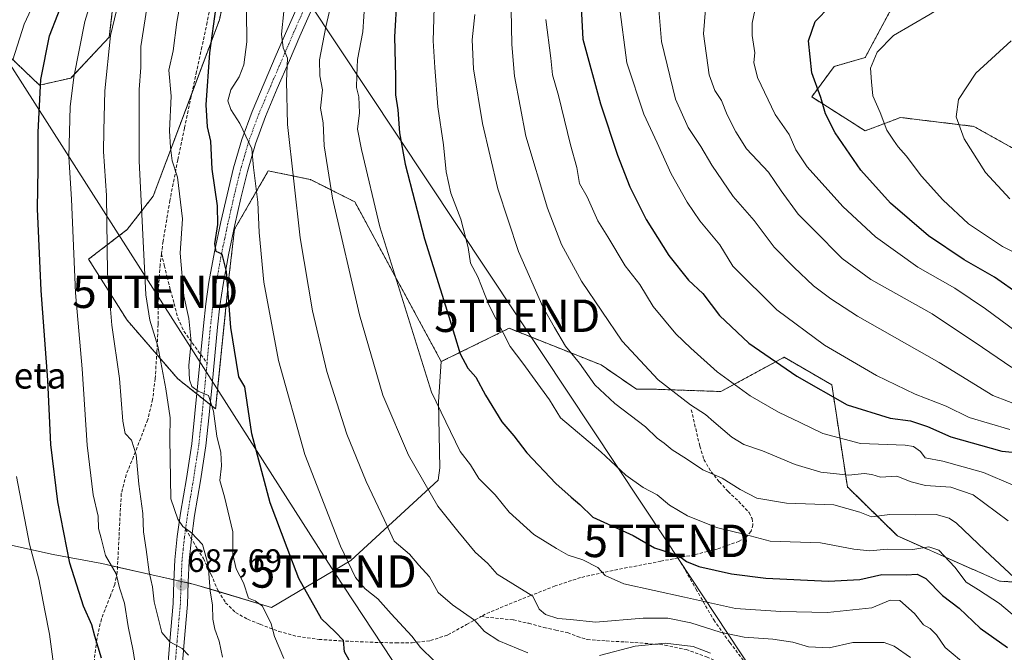
# Model space of a CAD drawing. Units: metres. Extents: x 620565 to 624003, y 4759567 to 4761941.
# Drawn here: x 621183 to 621486, y 4760161 to 4760356 of the extents above; entities that cross this region are included whole.
import ezdxf
from ezdxf.enums import TextEntityAlignment as Align

# ---------------------------------------------------------------- set-up
doc = ezdxf.new("R2010")
doc.units = ezdxf.units.M
doc.header["$MEASUREMENT"] = 0
for name, pattern in [('TRAZO_Y_PUNTO', [1, 0.5, -0.25, 0, -0.25]), ('TRAZOS', [0.75, 0.5, -0.25]), ('TRAZOSX2', [1.5, 1, -0.5])]:
    doc.linetypes.add(name, pattern=pattern)
doc.layers.get('0').update_dxf_attribs({"lineweight": 5})
for name, color, linetype, lineweight in [('Arbolado forestal', 92, 'TRAZOS', 0), ('Arbolado forestal CxS', 92, 'Continuous', 0), ('Carátula', 7, 'Continuous', 5), ('Curva de nivel maestra', 36, 'Continuous', 30), ('Curva de nivel normal', 36, 'Continuous', 0), ('Matorral', 135, 'Continuous', 0), ('Matorral CxS', 135, 'Continuous', 0), ('Pastizal CxS', 92, 'Continuous', 0), ('Pista no pavimentada', 254, 'Continuous', 13), ('Pista no pavimentada Cxs', 254, 'Continuous', 0), ('Pista pavimentada eje', 135, 'TRAZO_Y_PUNTO', 0), ('Punto de cota en terreno', 7, 'Continuous', 0), ('Rótulo de punto de cota en terreno', 19, 'Continuous', 0), ('Senda', 19, 'TRAZOSX2', 0), ('Tendido', 6, 'Continuous', 0), ('Texto cartográfico', 19, 'Continuous', 0), ('Torre de tendido puntual', 7, 'Continuous', 0)]:
    doc.layers.add(name, color=color, linetype=linetype, lineweight=lineweight)
doc.styles.add('Arial', font='arial.ttf', dxfattribs={"height": 0.2})

# ---------------------------------------------------------------- blocks, each defined once
blk = doc.blocks.new('*U153')
at = {"layer": 'Arbolado forestal CxS', "color": 92, "linetype": 'Continuous', "lineweight": 0}
for points in [[(621499.94, 4760182.38, 736.81), (621484.65, 4760183.31, 732.31), (621453.18, 4760197.23, 731.84), (621437.76, 4760212.36, 737.75), (621432.97, 4760243.83, 750.32), (621418.28, 4760252.35, 751.51), (621398.77, 4760241.78, 742.97), (621378.94, 4760242.46, 738.37), (621372.79, 4760242.46, 737.21), (621361.84, 4760249.99, 736.7), (621333.48, 4760261.28, 730.92), (621312.6, 4760251.01, 722.01), (621285.93, 4760300.27, 717.48), (621272.25, 4760307.12, 712.24), (621259.28, 4760309.82, 706.68), (621248.85, 4760291.81, 701.41), (621247.24, 4760277.81, 700.17), (621243.04, 4760236.43, 695.35), (621231.39, 4760245.7, 692.76), (621215.73, 4760263.78, 686.76), (621203.88, 4760282.57, 682.1), (621215.77, 4760291.72, 687.53), (621223.82, 4760302.06, 691.52), (621244.21, 4760356.38, 700.85), (621248.31, 4760375.53, 701.66)], [(621212.22, 4760367.85, 683.8), (621210.26, 4760351.05, 684.66), (621198.41, 4760338.45, 679.15), (621188.77, 4760336.23, 674.59), (621169.89, 4760354.22, 660.75)], [(621496.89, 4760477.32, 764.32), (621480.66, 4760464.84, 762.43), (621469.57, 4760450.58, 761.5), (621466.76, 4760435.9, 762.69), (621453.49, 4760429.58, 760.63), (621441.18, 4760409.74, 762.16), (621446.65, 4760398.11, 765.83), (621459.65, 4760385.11, 771.82), (621463.75, 4760373.82, 775.63), (621450.75, 4760358.77, 778.28), (621443.23, 4760344.74, 779.35), (621433.66, 4760342.01, 777.16), (621426.76, 4760332.62, 774.12), (621443.23, 4760322.17, 777.93), (621454.17, 4760326.27, 781.2), (621476.74, 4760323.53, 785.76), (621500, 4760310.53, 788.94)]]:
    blk.add_polyline3d(points, dxfattribs=at)
blk = doc.blocks.new('*U159')
at = {"layer": 'Matorral CxS', "color": 135, "linetype": 'Continuous', "lineweight": 0}
blk.add_polyline3d([(621166.9, 4760197.29, 661.82), (621192.91, 4760191.49, 672.69), (621207.96, 4760188.76, 679.2), (621236.57, 4760182.31, 687.68), (621260.26, 4760175.21, 695.9), (621284.76, 4760189.72, 705.34), (621311.58, 4760214.44, 716.25), (621312.14, 4760218.26, 717.06), (621311.7, 4760238.58, 719.96), (621312.6, 4760251.01, 722.01), (621333.48, 4760261.28, 730.92), (621361.84, 4760249.99, 736.7), (621372.79, 4760242.46, 737.21), (621378.94, 4760242.46, 738.37), (621398.77, 4760241.78, 742.97), (621418.28, 4760252.35, 751.51), (621432.97, 4760243.83, 750.32), (621437.76, 4760212.36, 737.75), (621453.18, 4760197.23, 731.84), (621484.65, 4760183.31, 732.31), (621499.94, 4760182.38, 736.81)], dxfattribs=at)
blk = doc.blocks.new('*U169')
at = {"layer": 'Curva de nivel normal', "color": 36, "linetype": 'Continuous', "lineweight": 0}
blk.add_polyline3d([(621213.64, 4760364.08, 685), (621210.68, 4760351.52, 685), (621208.89, 4760334.48, 685), (621208.61, 4760322.22, 685), (621208.5, 4760315.81, 685), (621209.35, 4760302.23, 685), (621209.73, 4760278.23, 685), (621211.06, 4760262.23, 685), (621213.4, 4760245.76, 685), (621214.41, 4760232.61, 685), (621215.19, 4760228.81, 685), (621217.12, 4760226.83, 685), (621218.57, 4760222.23, 685), (621219.35, 4760213.23, 685), (621220.57, 4760204.12, 685), (621220.85, 4760198.54, 685), (621221.65, 4760193.08, 685), (621222.55, 4760186.05, 685), (621223.55, 4760181.56, 685), (621224.08, 4760176.98, 685), (621225.44, 4760171.56, 685), (621226.46, 4760167.43, 685), (621228.88, 4760164.58, 685), (621232.72, 4760162.55, 685), (621234.69, 4760160.45, 685)], dxfattribs=at)
blk = doc.blocks.new('*U189')
at = {"layer": 'Curva de nivel normal', "color": 36, "linetype": 'Continuous', "lineweight": 0}
blk.add_polyline3d([(621394.31, 4760363.6, 765), (621393.41, 4760352.02, 765), (621395.16, 4760339.39, 765), (621396.9, 4760334.61, 765), (621399.01, 4760331.52, 765), (621400.68, 4760327.07, 765), (621403.43, 4760321.89, 765), (621406.68, 4760316.64, 765), (621413.5, 4760309.46, 765), (621417.38, 4760303.68, 765), (621422.62, 4760296.49, 765), (621427.46, 4760291.61, 765), (621436.17, 4760282.8, 765), (621445.02, 4760276.35, 765), (621463.86, 4760265.69, 765), (621479.44, 4760255.37, 765), (621488.46, 4760249.23, 765)], dxfattribs=at)
blk = doc.blocks.new('*U206')
at = {"layer": 'Curva de nivel normal', "color": 36, "linetype": 'Continuous', "lineweight": 0}
for points in [[(621189.87, 4760367.71, 670), (621184, 4760355.05, 670), (621180.52, 4760344.1, 670)], [(621181.63, 4760215.62, 670), (621185.7, 4760194.74, 670), (621188.59, 4760183.89, 670), (621190.34, 4760174.25, 670), (621191.81, 4760166.98, 670), (621193.04, 4760157.67, 670)]]:
    blk.add_polyline3d(points, dxfattribs=at)
blk = doc.blocks.new('*U207')
at = {"layer": 'Curva de nivel normal', "color": 36, "linetype": 'Continuous', "lineweight": 0}
blk.add_polyline3d([(621221.88, 4760359.95, 690), (621219.98, 4760348.13, 690), (621219.93, 4760341.64, 690), (621219.44, 4760334.9, 690), (621219.44, 4760312.9, 690), (621221.56, 4760271.61, 690), (621222.74, 4760263.73, 690), (621225.17, 4760255.74, 690), (621227.64, 4760242.64, 690), (621229, 4760233.68, 690), (621228.94, 4760227.26, 690), (621229.27, 4760208.73, 690), (621231.41, 4760202.38, 690), (621232.89, 4760200.17, 690), (621235.56, 4760198.23, 690), (621238.94, 4760194.56, 690), (621240.7, 4760188.33, 690), (621241.37, 4760180.33, 690), (621242.04, 4760175.86, 690), (621242.22, 4760171.62, 690), (621242.82, 4760168.47, 690), (621244.17, 4760164.79, 690), (621245.12, 4760159.9, 690)], dxfattribs=at)
blk = doc.blocks.new('*U212')
at = {"layer": 'Curva de nivel normal', "color": 36, "linetype": 'Continuous', "lineweight": 0}
blk.add_polyline3d([(621494.5, 4760256.76, 770), (621480.3, 4760267.26, 770), (621470.84, 4760273.68, 770), (621459.49, 4760280.08, 770), (621446.42, 4760289.48, 770), (621436.38, 4760298.82, 770), (621425.4, 4760311.02, 770), (621421.83, 4760316.28, 770), (621419.84, 4760320.99, 770), (621415.53, 4760327.16, 770), (621410.04, 4760338.62, 770), (621408.93, 4760343.21, 770), (621409.2, 4760346.24, 770), (621408.44, 4760351.58, 770), (621408.37, 4760355.39, 770), (621409.24, 4760359.23, 770)], dxfattribs=at)
blk = doc.blocks.new('*U241')
at = {"layer": 'Curva de nivel maestra', "color": 36, "linetype": 'Continuous', "lineweight": 30}
blk.add_polyline3d([(621298.94, 4760363.55, 725), (621298.16, 4760351.14, 725), (621298.44, 4760338.9, 725), (621298.49, 4760333.24, 725), (621299.21, 4760328.62, 725), (621299.7, 4760321.58, 725), (621301.46, 4760311.85, 725), (621307.43, 4760288.84, 725), (621314.95, 4760264.91, 725), (621318.4, 4760253.36, 725), (621320.8, 4760249.02, 725), (621323.24, 4760246.25, 725), (621326.19, 4760240.68, 725), (621331.24, 4760232.45, 725), (621335, 4760228.12, 725), (621338.94, 4760222.9, 725), (621347.87, 4760213.37, 725), (621352.59, 4760209.23, 725), (621355.26, 4760206.95, 725), (621359.27, 4760203.07, 725), (621371.77, 4760197.4, 725), (621378.31, 4760193.6, 725), (621385.73, 4760191.25, 725), (621388.2, 4760189.38, 725), (621391.95, 4760187.79, 725), (621402.08, 4760185.53, 725), (621412.6, 4760184.2, 725), (621431.98, 4760183.3, 725), (621441.58, 4760183.84, 725), (621448.41, 4760185.37, 725), (621455.9, 4760185.26, 725), (621459.24, 4760185.46, 725), (621461.95, 4760184.11, 725), (621467.03, 4760178.92, 725), (621472.17, 4760174.94, 725), (621478.67, 4760168.82, 725), (621487.08, 4760162.83, 725)], dxfattribs=at)
blk = doc.blocks.new('*U254')
at = {"layer": 'Curva de nivel maestra', "color": 36, "linetype": 'Continuous', "lineweight": 30}
blk.add_polyline3d([(621355.56, 4760362.13, 750), (621356.27, 4760350.46, 750), (621361.66, 4760330.53, 750), (621366.94, 4760314.61, 750), (621370.7, 4760304.91, 750), (621375.73, 4760294.85, 750), (621382.74, 4760283.71, 750), (621388.79, 4760276.09, 750), (621393.16, 4760272.03, 750), (621398.38, 4760265.18, 750), (621407.36, 4760256.7, 750), (621422.2, 4760246.54, 750), (621437.68, 4760237.64, 750), (621450.91, 4760233.56, 750), (621457.19, 4760232.76, 750), (621462.44, 4760231.04, 750), (621469.68, 4760227.8, 750), (621485.38, 4760223.4, 750), (621497.48, 4760222.28, 750)], dxfattribs=at)
blk = doc.blocks.new('5PATER')
at = {"layer": 'Carátula', "linetype": 'Continuous', "lineweight": 5}
h = blk.add_hatch(color=250, dxfattribs=at)
edge = h.paths.add_edge_path()
edge.add_ellipse((0, 0.01), major_axis=(-1.33, -1.34), ratio=0.999422, start_angle=0, end_angle=360)
blk = doc.blocks.new('*U256')
at = {"layer": 'Pista no pavimentada Cxs', "color": 254, "linetype": 'Continuous', "lineweight": 0}
for points in [[(621272.25, 4760358.71, 712.12), (621268.99, 4760351.3, 711.3), (621265.76, 4760343.81, 709.98), (621262.03, 4760335.17, 708.25), (621258.38, 4760326.53, 706.79), (621255.31, 4760318.16, 705.23), (621252.85, 4760309.61, 704.16), (621250.84, 4760301.44, 702.38), (621248.99, 4760293.17, 701.47), (621247.03, 4760283.95, 700.26), (621245.32, 4760274.76, 699.61), (621244.37, 4760268.22, 699.04), (621243.63, 4760261.59, 698.27), (621242.8, 4760252.8, 696.96), (621241.96, 4760243.95, 695.4), (621241.04, 4760234.55, 694.14), (621240.03, 4760225.06, 693.24), (621238.36, 4760214.23, 692.13), (621236.56, 4760203.58, 690.5), (621235.58, 4760196.34, 689.67), (621234.87, 4760189.59, 688.78), (621234.59, 4760182.99, 687.77), (621234.36, 4760176.14, 686.8), (621233.33, 4760164.46, 685.36), (621232.38, 4760153.01, 683.78)], [(621227.98, 4760153.24, 683.02), (621228.95, 4760164.83, 684.96), (621229.97, 4760176.41, 686.49), (621230.19, 4760183.16, 687.7), (621230.48, 4760189.91, 688.49), (621231.23, 4760197.08, 689.51), (621232.21, 4760204.25, 690.45), (621234.02, 4760214.93, 691.32), (621235.66, 4760225.62, 692.72), (621236.66, 4760235, 694.19), (621237.59, 4760244.37, 695.21), (621239.25, 4760262.04, 696.63), (621240, 4760268.78, 697.59), (621240.98, 4760275.48, 698.48), (621242.72, 4760284.81, 699.7), (621244.69, 4760294.1, 700.11), (621246.55, 4760302.45, 701.84), (621248.59, 4760310.74, 703.07), (621251.13, 4760319.53, 704.77), (621254.29, 4760328.15, 706.43), (621257.99, 4760336.89, 707.7), (621261.72, 4760345.56, 709.23), (621264.96, 4760353.06, 710.44), (621268.24, 4760360.53, 711.39)]]:
    blk.add_polyline3d(points, dxfattribs=at)
blk = doc.blocks.new('5TTEND')
blk.add_text('5TTEND', height=10).set_placement((0, 0), align=Align.MIDDLE_CENTER)

msp = doc.modelspace()

# ---------------------------------------------------------------- linework, layer by layer
at = {"layer": 'Arbolado forestal', "color": 92, "linetype": 'TRAZOS', "lineweight": 0}
for points in [[(621496.89, 4760477.32, 764.32), (621480.66, 4760464.84, 762.43), (621469.57, 4760450.58, 761.5), (621466.76, 4760435.9, 762.69), (621453.49, 4760429.58, 760.63), (621441.18, 4760409.74, 762.16), (621446.65, 4760398.11, 765.83), (621459.65, 4760385.11, 771.82), (621463.75, 4760373.82, 775.63), (621450.75, 4760358.77, 778.28), (621443.23, 4760344.74, 779.35), (621433.66, 4760342.01, 777.16), (621426.76, 4760332.62, 774.12), (621443.23, 4760322.17, 777.93), (621454.17, 4760326.27, 781.2), (621476.74, 4760323.53, 785.76), (621500, 4760310.53, 788.94)], [(621312.6, 4760251.01, 722.01), (621285.93, 4760300.27, 717.48), (621272.25, 4760307.12, 712.24), (621259.28, 4760309.82, 706.68), (621248.85, 4760291.81, 701.41), (621247.24, 4760277.81, 700.17), (621243.04, 4760236.43, 695.35), (621241.35, 4760237.77, 694.48), (621239.3, 4760239.41, 694.63), (621237.26, 4760241.03, 694.81), (621231.39, 4760245.7, 692.76), (621224.89, 4760253.21, 689.46), (621215.73, 4760263.78, 686.76), (621203.88, 4760282.57, 682.1), (621215.77, 4760291.72, 687.53), (621223.82, 4760302.06, 691.52), (621235.77, 4760333.9, 697.34), (621244.21, 4760356.38, 700.85), (621248.31, 4760375.53, 701.66)], [(621212.22, 4760367.85, 683.8), (621210.26, 4760351.05, 684.66), (621198.41, 4760338.45, 679.15), (621188.77, 4760336.23, 674.59), (621169.89, 4760354.22, 660.75), (621153.93, 4760357.74, 651.18), (621146.38, 4760353.07, 647.41), (621137.52, 4760337.22, 645.8), (621140.94, 4760323.54, 647.79), (621152.2, 4760318.91, 654.63), (621161.89, 4760312.13, 661.45), (621163.93, 4760305.83, 663.36), (621158.46, 4760294.27, 659.66), (621142.57, 4760293.29, 653.05), (621122.45, 4760298.64, 639.54)], [(621499.94, 4760182.38, 736.81), (621484.65, 4760183.31, 732.31), (621453.18, 4760197.23, 731.84), (621437.76, 4760212.36, 737.75), (621432.97, 4760243.83, 750.32), (621418.28, 4760252.35, 751.51), (621398.77, 4760241.78, 742.97), (621378.94, 4760242.46, 738.37), (621372.78, 4760242.46, 737.21), (621361.84, 4760249.99, 736.7), (621333.48, 4760261.28, 730.92), (621312.6, 4760251.01, 722.01)]]:
    msp.add_polyline3d(points, dxfattribs=at)
at = {"layer": 'Curva de nivel maestra', "color": 36, "linetype": 'Continuous', "lineweight": 30}
for points in [[(621491.07, 4760271.53, 775), (621483.1, 4760277.06, 775), (621473.78, 4760282.41, 775), (621462.78, 4760289.74, 775), (621451.07, 4760299.88, 775), (621441.94, 4760310.07, 775), (621433.98, 4760321.56, 775), (621431.03, 4760327.36, 775), (621429.55, 4760332.4, 775), (621426.79, 4760340.02, 775), (621425.78, 4760349.9, 775), (621427.87, 4760355.9, 775), (621432.43, 4760360.65, 775), (621436.62, 4760363.46, 775), (621454.24, 4760371.46, 775), (621465.42, 4760377.49, 775), (621483.14, 4760390.3, 775), (621494.6, 4760400.62, 775)], [(621207.81, 4760159.56, 675), (621205.79, 4760166.3, 675), (621204.88, 4760169.85, 675), (621202.27, 4760175.61, 675), (621198.06, 4760188.81, 675), (621194.44, 4760207.78, 675), (621192.19, 4760225.4, 675), (621191.31, 4760245.3, 675), (621189.26, 4760272.9, 675), (621188.12, 4760298.1, 675), (621188.33, 4760310.53, 675), (621188.35, 4760321.7, 675), (621189.17, 4760338.02, 675), (621191.83, 4760351.46, 675), (621196.96, 4760364.7, 675)], [(621284.22, 4760158.9, 700), (621282.77, 4760161.56, 700), (621282.42, 4760165.01, 700), (621279.92, 4760167.69, 700), (621275.72, 4760171.72, 700), (621268.72, 4760184.08, 700), (621265.04, 4760193.56, 700), (621259.88, 4760207.48, 700), (621254.22, 4760228.74, 700), (621252.07, 4760243.23, 700), (621250.18, 4760246.31, 700), (621249.46, 4760250.69, 700), (621247.77, 4760261.49, 700), (621246.34, 4760278.77, 700), (621245.03, 4760284.11, 700), (621243.17, 4760284.99, 700), (621242.74, 4760287.36, 700), (621243.75, 4760293.24, 700), (621243.63, 4760299.02, 700), (621241.95, 4760310.32, 700), (621241.52, 4760318.93, 700), (621240.51, 4760323.41, 700), (621240.08, 4760330.2, 700), (621241.22, 4760346.18, 700), (621243.17, 4760360.38, 700)]]:
    msp.add_polyline3d(points, dxfattribs=at)
at = {"layer": 'Curva de nivel normal', "color": 36, "linetype": 'Continuous', "lineweight": 0}
for points in [[(621211.94, 4760385.9, 680), (621202.67, 4760355.9, 680), (621199.28, 4760338.71, 680), (621198.25, 4760329.54, 680), (621197.82, 4760314.12, 680), (621198.57, 4760301.14, 680), (621199.82, 4760272.25, 680), (621201.86, 4760248.76, 680), (621203.45, 4760225.2, 680), (621205.28, 4760209.92, 680), (621206.81, 4760203.38, 680), (621206.93, 4760199.56, 680), (621207.72, 4760196.56, 680), (621209.13, 4760191.23, 680), (621212.36, 4760185.56, 680), (621213.44, 4760181.22, 680), (621214.94, 4760176.5, 680), (621216.05, 4760169.3, 680), (621217.58, 4760161.78, 680), (621218.6, 4760155.15, 680)], [(621333.67, 4760381.23, 740), (621334.33, 4760348.73, 740), (621335.12, 4760338.98, 740), (621338.62, 4760320.54, 740), (621345.31, 4760298.33, 740), (621349.65, 4760287.12, 740), (621355.84, 4760275.8, 740), (621368.34, 4760257.3, 740), (621379.47, 4760245.43, 740), (621389.36, 4760237.65, 740), (621394.08, 4760234.67, 740), (621396.56, 4760232.4, 740), (621402.1, 4760227.69, 740), (621405.82, 4760225.45, 740), (621411.55, 4760223.51, 740), (621421.69, 4760219.32, 740), (621429.56, 4760216.92, 740), (621438.2, 4760216, 740), (621442.94, 4760216.5, 740), (621445.27, 4760216.22, 740), (621447.94, 4760215.42, 740), (621453, 4760215.64, 740), (621457.42, 4760213.9, 740), (621461.82, 4760212.78, 740), (621469.66, 4760212.29, 740), (621476.58, 4760209.92, 740), (621487.3, 4760201.93, 740)], [(621504.54, 4760277.02, 780), (621485.62, 4760286.54, 780), (621475.14, 4760293.51, 780), (621467.2, 4760300.85, 780), (621460.58, 4760308.21, 780), (621455.84, 4760314.47, 780), (621453.37, 4760317.18, 780), (621451.94, 4760319.31, 780), (621449.93, 4760322.41, 780), (621447.88, 4760327.84, 780), (621445.62, 4760332.91, 780), (621445.17, 4760337.27, 780), (621444.93, 4760341.45, 780), (621446.92, 4760346.44, 780), (621451.93, 4760351.56, 780), (621463.3, 4760358.17, 780), (621486.4, 4760372.69, 780)], [(621264.08, 4760159.5, 695), (621261.23, 4760166.23, 695), (621260.18, 4760170.14, 695), (621257.52, 4760175.58, 695), (621255.22, 4760177.23, 695), (621253.17, 4760178.06, 695), (621251.58, 4760182.82, 695), (621249.37, 4760187.12, 695), (621248.34, 4760191.54, 695), (621248.31, 4760198.56, 695), (621245.74, 4760209.34, 695), (621244.38, 4760214.33, 695), (621244.89, 4760218.85, 695), (621244.68, 4760222.98, 695), (621243.44, 4760228.06, 695), (621242.43, 4760235.72, 695), (621240.88, 4760240.58, 695), (621237.65, 4760241.87, 695), (621235.66, 4760243.35, 695), (621234.97, 4760245.4, 695), (621234.82, 4760249.85, 695), (621235.52, 4760257.15, 695), (621234.76, 4760264.27, 695), (621233.28, 4760271.24, 695), (621232.15, 4760284.44, 695), (621232.78, 4760295.02, 695), (621231.27, 4760307.85, 695), (621229.65, 4760312.94, 695), (621229.11, 4760317.07, 695), (621228.85, 4760322.14, 695), (621229.37, 4760332.88, 695), (621228.65, 4760340.83, 695), (621229.91, 4760346.83, 695), (621231.07, 4760355.71, 695), (621233.29, 4760368.23, 695)], [(621457.18, 4760159.8, 715), (621452.16, 4760163.28, 715), (621449.14, 4760164.43, 715), (621439.48, 4760164.44, 715), (621432.16, 4760162.73, 715), (621425.76, 4760163.06, 715), (621420.98, 4760164.45, 715), (621414.76, 4760165.38, 715), (621405.97, 4760166.01, 715), (621398.5, 4760167.56, 715), (621389.47, 4760170.43, 715), (621382.44, 4760171.9, 715), (621374.86, 4760171.86, 715), (621360.17, 4760170.64, 715), (621352.47, 4760171.47, 715), (621348.54, 4760171.83, 715), (621344.7, 4760173.04, 715), (621342.71, 4760174.67, 715), (621340.78, 4760178.66, 715), (621334.62, 4760182.5, 715), (621329.85, 4760185.48, 715), (621326.89, 4760188.76, 715), (621323, 4760192.2, 715), (621317.73, 4760198.74, 715), (621311.52, 4760206.41, 715), (621302.53, 4760222.15, 715), (621294.54, 4760240.69, 715), (621287.35, 4760265.39, 715), (621279.01, 4760301.39, 715), (621276.48, 4760317.52, 715), (621276.21, 4760324.63, 715), (621275.34, 4760329.2, 715), (621275.98, 4760334.81, 715), (621275.18, 4760339.11, 715), (621275.03, 4760344.04, 715), (621276.98, 4760354.21, 715), (621279.09, 4760363.17, 715)], [(621474.77, 4760157.06, 720), (621467.89, 4760162.85, 720), (621465.24, 4760166.8, 720), (621463.27, 4760168.66, 720), (621461.24, 4760169.85, 720), (621458.48, 4760173.3, 720), (621453.91, 4760177.35, 720), (621450.94, 4760177.43, 720), (621445.27, 4760175.05, 720), (621431.62, 4760173.66, 720), (621417.27, 4760174, 720), (621403.27, 4760174.87, 720), (621387.6, 4760178.42, 720), (621368.89, 4760182.47, 720), (621363.12, 4760185.02, 720), (621360.87, 4760187.5, 720), (621356.26, 4760189.89, 720), (621351.73, 4760191.36, 720), (621348.15, 4760193.39, 720), (621341.12, 4760197.65, 720), (621333.56, 4760204.6, 720), (621329.16, 4760209.91, 720), (621324.12, 4760214.94, 720), (621321.64, 4760219.22, 720), (621318.45, 4760223.33, 720), (621309.6, 4760241.56, 720), (621293.69, 4760292.56, 720), (621287.97, 4760316.42, 720), (621286.79, 4760322.7, 720), (621287.37, 4760327.66, 720), (621287.17, 4760332.62, 720), (621286.47, 4760335.56, 720), (621286.52, 4760339.23, 720), (621286.78, 4760344.18, 720), (621288.45, 4760352.7, 720), (621289.07, 4760362.16, 720)], [(621310.52, 4760363.65, 730), (621310.05, 4760349.92, 730), (621310.65, 4760341.65, 730), (621311.55, 4760329.54, 730), (621313.31, 4760317.89, 730), (621314.05, 4760309.56, 730), (621315.52, 4760302.9, 730), (621318.65, 4760294.9, 730), (621320.83, 4760286.23, 730), (621321.56, 4760281.35, 730), (621323.84, 4760277.17, 730), (621327.2, 4760268.56, 730), (621333.85, 4760255.7, 730), (621337.68, 4760250.56, 730), (621341.48, 4760245.23, 730), (621345.98, 4760239.23, 730), (621349.29, 4760233.7, 730), (621361.79, 4760223.23, 730), (621369.44, 4760215.95, 730), (621374.8, 4760212.17, 730), (621379.17, 4760209.95, 730), (621382.92, 4760206.74, 730), (621388.44, 4760203.4, 730), (621397.41, 4760199.82, 730), (621406.29, 4760197.7, 730), (621413.94, 4760195.64, 730), (621429.5, 4760195.12, 730), (621439.75, 4760193.13, 730), (621444.65, 4760192.66, 730), (621450.06, 4760193.22, 730), (621457.93, 4760193.11, 730), (621462.85, 4760193.94, 730), (621465.97, 4760192.83, 730), (621470.91, 4760187.63, 730), (621474.38, 4760183.01, 730), (621478.15, 4760180.64, 730), (621484.69, 4760176.46, 730), (621489.84, 4760172.01, 730)], [(621487.86, 4760230.02, 755), (621475.25, 4760233.76, 755), (621468.17, 4760237.27, 755), (621458.68, 4760240.98, 755), (621446.71, 4760246.67, 755), (621430.76, 4760256.05, 755), (621416.02, 4760266.98, 755), (621402.44, 4760280.4, 755), (621398.48, 4760287.01, 755), (621392.3, 4760294.4, 755), (621388.37, 4760300.14, 755), (621383.49, 4760308.88, 755), (621379.11, 4760318.5, 755), (621374.98, 4760327.32, 755), (621369.78, 4760343.16, 755), (621367.46, 4760361.2, 755)], [(621492.26, 4760236.88, 760), (621482.62, 4760240.58, 760), (621466.07, 4760250.7, 760), (621440.87, 4760264.98, 760), (621432.67, 4760270.34, 760), (621427.27, 4760274.37, 760), (621421.27, 4760280.14, 760), (621415.24, 4760286.26, 760), (621409.07, 4760294.54, 760), (621402.58, 4760301.91, 760), (621395.95, 4760311.58, 760), (621392.56, 4760317.33, 760), (621388.64, 4760323.18, 760), (621384.81, 4760331.91, 760), (621380.43, 4760349.72, 760), (621379.44, 4760362.08, 760)], [(621310.37, 4760158.71, 705), (621306.19, 4760162.9, 705), (621303.54, 4760166.38, 705), (621297.11, 4760173.28, 705), (621293.01, 4760177.84, 705), (621289.13, 4760180.89, 705), (621286.17, 4760184.44, 705), (621281.54, 4760194.05, 705), (621270.5, 4760222.33, 705), (621262.38, 4760251.32, 705), (621257.88, 4760275.51, 705), (621256.43, 4760290.85, 705), (621256.08, 4760300.21, 705), (621254.66, 4760310.88, 705), (621254.2, 4760316.66, 705), (621250.46, 4760324.42, 705), (621247.68, 4760328.76, 705), (621246.76, 4760331.44, 705), (621247.71, 4760334.76, 705), (621250.26, 4760338.84, 705), (621251.72, 4760342.48, 705), (621252.67, 4760349.62, 705), (621252.55, 4760358.96, 705)], [(621264.03, 4760358.96, 710), (621263.32, 4760351.94, 710), (621263.81, 4760347.73, 710), (621265.24, 4760344.52, 710), (621264.92, 4760337.46, 710), (621265.18, 4760324.14, 710), (621269.14, 4760289.15, 710), (621272.86, 4760266.71, 710), (621277.29, 4760247.91, 710), (621283.44, 4760228.59, 710), (621289.42, 4760214, 710), (621294.95, 4760202.34, 710), (621298.05, 4760195.61, 710), (621302.8, 4760191.6, 710), (621305.64, 4760188.26, 710), (621308.93, 4760184.66, 710), (621311.66, 4760179.8, 710), (621316.08, 4760176.04, 710), (621322.84, 4760171.3, 710), (621325.86, 4760167.82, 710), (621330.32, 4760164.86, 710), (621339.26, 4760161.16, 710)], [(621322.95, 4760357.98, 735), (621322.07, 4760350.22, 735), (621322.53, 4760341.25, 735), (621325.26, 4760324.41, 735), (621330.04, 4760304.24, 735), (621336.36, 4760284.96, 735), (621343.88, 4760267.9, 735), (621347.48, 4760261.47, 735), (621350.91, 4760255.72, 735), (621355.23, 4760250.56, 735), (621359.88, 4760243.82, 735), (621366.06, 4760238.05, 735), (621375.5, 4760230.94, 735), (621379.15, 4760227.36, 735), (621381.24, 4760225.85, 735), (621383.75, 4760223.81, 735), (621388.16, 4760221.01, 735), (621393.25, 4760217.6, 735), (621399.17, 4760215.06, 735), (621404.7, 4760211.54, 735), (621409.88, 4760208.92, 735), (621418.98, 4760207.34, 735), (621433.62, 4760206.86, 735), (621441.62, 4760204.58, 735), (621445.22, 4760203.18, 735), (621450.87, 4760203.88, 735), (621458.78, 4760203.78, 735), (621465.18, 4760203.89, 735), (621469.1, 4760202.76, 735), (621471.42, 4760201.22, 735), (621480.28, 4760192.73, 735), (621489.18, 4760184.42, 735)], [(621344.79, 4760356.44, 745), (621346.36, 4760344.56, 745), (621346.9, 4760339.38, 745), (621348.7, 4760333.1, 745), (621352.44, 4760317.86, 745), (621354.32, 4760310.85, 745), (621355.15, 4760305.9, 745), (621357.55, 4760301.86, 745), (621360.81, 4760294.42, 745), (621363.9, 4760289.47, 745), (621369.26, 4760280.55, 745), (621373.75, 4760274.81, 745), (621377.86, 4760268.02, 745), (621384.89, 4760259.52, 745), (621389.49, 4760255.19, 745), (621397.6, 4760247.84, 745), (621407.8, 4760240.5, 745), (621416.56, 4760235.38, 745), (621423.22, 4760232.24, 745), (621430.22, 4760228.83, 745), (621441.85, 4760225.76, 745), (621455.53, 4760225.24, 745), (621458.13, 4760224.78, 745), (621460.34, 4760223.28, 745), (621461.69, 4760221.34, 745), (621467.18, 4760220.26, 745), (621479.75, 4760216.85, 745), (621488.89, 4760212.95, 745)], [(621488.29, 4760349.9, 785), (621477.32, 4760339.9, 785), (621472.02, 4760331.82, 785), (621471.26, 4760326.52, 785), (621473.78, 4760319.74, 785), (621480.34, 4760309.33, 785), (621487.8, 4760301.21, 785)], [(621361.34, 4760160.4, 710), (621372.37, 4760163.21, 710), (621381.6, 4760164.22, 710), (621390.27, 4760163.2, 710), (621395.6, 4760161.12, 710)]]:
    msp.add_polyline3d(points, dxfattribs=at)
at = {"layer": 'Matorral', "color": 135, "linetype": 'Continuous', "lineweight": 0}
for points in [[(621499.94, 4760182.38, 736.81), (621484.65, 4760183.31, 732.31), (621453.18, 4760197.23, 731.84), (621437.76, 4760212.36, 737.75), (621432.97, 4760243.83, 750.32), (621418.28, 4760252.35, 751.51), (621398.77, 4760241.78, 742.97), (621378.94, 4760242.46, 738.37), (621372.78, 4760242.46, 737.21), (621361.84, 4760249.99, 736.7), (621333.48, 4760261.28, 730.92), (621312.6, 4760251.01, 722.01)], [(621312.6, 4760251.01, 722.01), (621311.7, 4760238.58, 719.96), (621312.14, 4760218.26, 717.06), (621311.58, 4760214.44, 716.25), (621284.76, 4760189.72, 705.34), (621260.26, 4760175.21, 695.9), (621244, 4760180.08, 690.55)], [(621244, 4760180.08, 690.55), (621236.57, 4760182.31, 687.68), (621234.58, 4760182.76, 687.73), (621232.4, 4760183.25, 687.82), (621230.21, 4760183.74, 687.8), (621212.78, 4760187.67, 680.09), (621207.96, 4760188.76, 679.2), (621192.91, 4760191.49, 672.69), (621166.9, 4760197.29, 661.82), (621151.23, 4760204.72, 654.83), (621141.62, 4760209.28, 652.26), (621123.47, 4760217.81, 641.61)]]:
    msp.add_polyline3d(points, dxfattribs=at)
at = {"layer": 'Pastizal CxS', "color": 92, "linetype": 'Continuous', "lineweight": 0}
for points in [[(621500, 4760310.53, 788.94), (621476.74, 4760323.53, 785.76), (621454.17, 4760326.27, 781.2), (621443.23, 4760322.17, 777.93), (621426.76, 4760332.62, 774.12), (621433.66, 4760342.01, 777.16), (621443.23, 4760344.74, 779.35), (621450.75, 4760358.77, 778.28), (621463.75, 4760373.82, 775.63), (621459.65, 4760385.11, 771.82), (621446.65, 4760398.11, 765.83), (621441.18, 4760409.74, 762.16), (621453.49, 4760429.58, 760.63), (621466.76, 4760435.9, 762.69), (621469.57, 4760450.58, 761.5), (621480.66, 4760464.84, 762.43), (621496.89, 4760477.32, 764.32)], [(621496.89, 4760477.32, 764.32), (621480.66, 4760464.84, 762.43), (621469.57, 4760450.58, 761.5), (621466.76, 4760435.9, 762.69), (621453.49, 4760429.58, 760.63), (621441.18, 4760409.74, 762.16), (621446.65, 4760398.11, 765.83), (621459.65, 4760385.11, 771.82), (621463.75, 4760373.82, 775.63), (621450.75, 4760358.77, 778.28), (621443.23, 4760344.74, 779.35), (621433.66, 4760342.01, 777.16), (621426.76, 4760332.62, 774.12), (621443.23, 4760322.17, 777.93), (621454.17, 4760326.27, 781.2), (621476.74, 4760323.53, 785.76), (621500, 4760310.53, 788.94)], [(621248.31, 4760375.53, 701.66), (621244.21, 4760356.38, 700.85), (621223.82, 4760302.06, 691.52), (621215.77, 4760291.72, 687.53), (621203.88, 4760282.57, 682.1), (621215.73, 4760263.78, 686.76), (621231.39, 4760245.7, 692.76), (621243.04, 4760236.43, 695.35), (621247.24, 4760277.81, 700.17), (621248.85, 4760291.81, 701.41), (621259.28, 4760309.82, 706.68), (621272.25, 4760307.12, 712.24), (621285.93, 4760300.27, 717.48), (621312.6, 4760251.01, 722.01), (621312.6, 4760251.01, 722.01), (621311.7, 4760238.58, 719.96), (621312.14, 4760218.26, 717.06), (621311.58, 4760214.44, 716.25), (621284.76, 4760189.72, 705.34), (621260.26, 4760175.21, 695.9), (621236.57, 4760182.31, 687.68), (621207.96, 4760188.76, 679.2), (621192.91, 4760191.49, 672.69), (621166.9, 4760197.29, 661.82)], [(621312.6, 4760251.01, 722.01), (621285.93, 4760300.27, 717.48), (621272.25, 4760307.12, 712.24), (621259.28, 4760309.82, 706.68), (621248.85, 4760291.81, 701.41), (621247.24, 4760277.81, 700.17), (621243.04, 4760236.43, 695.35), (621241.35, 4760237.77, 694.48), (621239.3, 4760239.41, 694.63), (621237.26, 4760241.03, 694.81), (621231.39, 4760245.7, 692.76), (621224.89, 4760253.21, 689.46), (621215.73, 4760263.78, 686.76), (621203.88, 4760282.57, 682.1), (621215.77, 4760291.72, 687.53), (621223.82, 4760302.06, 691.52), (621235.77, 4760333.9, 697.34), (621244.21, 4760356.38, 700.85), (621248.31, 4760375.53, 701.66)], [(621212.22, 4760367.85, 683.8), (621210.26, 4760351.05, 684.66), (621198.41, 4760338.45, 679.15), (621188.77, 4760336.23, 674.59), (621169.89, 4760354.22, 660.75), (621153.93, 4760357.74, 651.18), (621146.38, 4760353.07, 647.41), (621137.52, 4760337.22, 645.8), (621140.94, 4760323.54, 647.79), (621152.2, 4760318.91, 654.63), (621161.89, 4760312.13, 661.45), (621163.93, 4760305.83, 663.36), (621158.46, 4760294.27, 659.66), (621142.57, 4760293.29, 653.05), (621122.45, 4760298.64, 639.54)], [(621169.89, 4760354.22, 660.75), (621188.77, 4760336.23, 674.59), (621198.41, 4760338.45, 679.15), (621210.26, 4760351.05, 684.66), (621212.22, 4760367.85, 683.8)], [(621312.6, 4760251.01, 722.01), (621311.7, 4760238.58, 719.96), (621312.14, 4760218.26, 717.06), (621311.58, 4760214.44, 716.25), (621284.76, 4760189.72, 705.34), (621260.26, 4760175.21, 695.9), (621244, 4760180.08, 690.55)], [(621244, 4760180.08, 690.55), (621236.57, 4760182.31, 687.68), (621234.58, 4760182.76, 687.73), (621232.4, 4760183.25, 687.82), (621230.21, 4760183.74, 687.8), (621212.78, 4760187.67, 680.09), (621207.96, 4760188.76, 679.2), (621192.91, 4760191.49, 672.69), (621166.9, 4760197.29, 661.82), (621151.23, 4760204.72, 654.83), (621141.62, 4760209.28, 652.26), (621123.47, 4760217.81, 641.61)]]:
    msp.add_polyline3d(points, dxfattribs=at)
at = {"layer": 'Pista no pavimentada', "color": 254, "linetype": 'Continuous', "lineweight": 13}
for points in [[(621227.98, 4760153.24, 683.02), (621228.95, 4760164.83, 684.96), (621229.97, 4760176.41, 686.49), (621230.19, 4760183.16, 687.7), (621230.48, 4760189.91, 688.49), (621231.23, 4760197.08, 689.51), (621232.21, 4760204.25, 690.45), (621234.02, 4760214.93, 691.32), (621235.66, 4760225.62, 692.72), (621236.66, 4760235, 694.19), (621237.59, 4760244.37, 695.21), (621239.25, 4760262.04, 696.63), (621240, 4760268.78, 697.59), (621240.98, 4760275.48, 698.48), (621242.72, 4760284.81, 699.7), (621244.69, 4760294.1, 700.11), (621246.55, 4760302.45, 701.84), (621248.59, 4760310.74, 703.07), (621251.13, 4760319.53, 704.77), (621254.29, 4760328.15, 706.43), (621257.99, 4760336.89, 707.7), (621261.72, 4760345.56, 709.23), (621264.96, 4760353.06, 710.44), (621268.24, 4760360.53, 711.39)], [(621272.25, 4760358.71, 712.12), (621268.99, 4760351.3, 711.3), (621265.76, 4760343.81, 709.98), (621262.03, 4760335.17, 708.25), (621258.38, 4760326.53, 706.79), (621255.31, 4760318.16, 705.23), (621252.85, 4760309.61, 704.16), (621250.84, 4760301.44, 702.38), (621248.99, 4760293.17, 701.47), (621247.03, 4760283.95, 700.26), (621245.32, 4760274.76, 699.61), (621244.37, 4760268.22, 699.04), (621243.63, 4760261.59, 698.27), (621242.8, 4760252.8, 696.96), (621241.96, 4760243.95, 695.4), (621241.04, 4760234.55, 694.14), (621240.03, 4760225.06, 693.24), (621238.36, 4760214.23, 692.13), (621236.56, 4760203.58, 690.5), (621235.58, 4760196.34, 689.67), (621234.87, 4760189.59, 688.78), (621234.59, 4760182.99, 687.77), (621234.36, 4760176.14, 686.8), (621233.33, 4760164.46, 685.36), (621232.38, 4760153.01, 683.78)]]:
    msp.add_polyline3d(points, dxfattribs=at)
at = {"layer": 'Pista pavimentada eje', "color": 135, "linetype": 'TRAZO_Y_PUNTO', "lineweight": 0}
for points in [[(621270.25, 4760359.62, 711.76), (621268.61, 4760355.89, 711.33), (621266.98, 4760352.18, 710.88), (621265.36, 4760348.43, 710.12), (621261.88, 4760340.37, 708.83), (621260.01, 4760336.03, 707.9), (621258.19, 4760331.71, 707.27), (621256.34, 4760327.34, 706.38), (621253.22, 4760318.85, 705.05), (621251.95, 4760314.45, 704.33), (621250.72, 4760310.18, 703.57), (621248.7, 4760301.95, 702.09), (621247.77, 4760297.77, 701.37), (621246.84, 4760293.64, 700.75), (621245.86, 4760289.03, 700.39), (621244.88, 4760284.38, 699.9), (621243.15, 4760275.12, 699.06), (621242.66, 4760271.77, 698.72), (621242.19, 4760268.5, 698.34), (621241.44, 4760261.82, 697.47), (621240.38, 4760250.51, 695.89)], [(621240.38, 4760250.51, 695.89), (621240.2, 4760248.59, 695.68), (621239.78, 4760244.16, 695.17), (621239.31, 4760239.48, 694.64), (621238.85, 4760234.78, 694.17), (621237.85, 4760225.34, 693.14), (621237.01, 4760219.93, 692.53), (621236.19, 4760214.58, 691.81), (621235.29, 4760209.26, 691.2), (621234.39, 4760203.92, 690.46), (621233.76, 4760199.34, 689.94)], [(621233.76, 4760199.34, 689.94), (621233.41, 4760196.76, 689.63), (621233.03, 4760193.13, 689.17), (621232.68, 4760189.75, 688.71), (621232.39, 4760183.08, 687.8), (621232.28, 4760179.7, 687.29), (621232.17, 4760176.28, 686.81), (621231.14, 4760164.65, 685.1), (621230.67, 4760158.92, 684.25)]]:
    msp.add_polyline3d(points, dxfattribs=at)
at = {"layer": 'Senda', "color": 19, "linetype": 'TRAZOSX2', "lineweight": 0}
for points in [[(621254.9, 4760397.24, 702.23), (621253.2, 4760393.69, 702.13), (621250.71, 4760389.17, 700.95), (621248.4, 4760384.53, 700.69), (621246.78, 4760379.17, 700.39), (621245.33, 4760373.78, 700.34), (621243.56, 4760368.48, 699.91), (621242, 4760363.16, 699.38), (621240.4, 4760355.63, 698.97), (621238.8, 4760348.05, 698.95), (621237.17, 4760340.44, 698.12), (621235.54, 4760332.82, 697.19), (621233.45, 4760323.03, 696.62), (621231.38, 4760313.24, 695.27), (621228.94, 4760300.69, 693.45), (621226.83, 4760288.09, 692.57), (621226.35, 4760284.27, 692.33)], [(621226.35, 4760284.27, 692.33), (621225.92, 4760280.85, 692.02), (621225.43, 4760273.56, 691.59), (621225.34, 4760268.05, 691.05), (621225.3, 4760262.55, 690.6), (621224.95, 4760254.16, 689.57), (621224.4, 4760245.78, 688.65), (621223.62, 4760239.37, 687.63), (621222.1, 4760233.11, 686.7), (621219.96, 4760227.42, 685.7), (621217.74, 4760221.78, 684.69), (621215.45, 4760216.11, 683.55), (621213.97, 4760210.26, 682.64), (621213.62, 4760204.35, 682.12), (621213.33, 4760198.42, 681.66), (621212.69, 4760185.94, 679.81), (621211.97, 4760182.24, 679.01), (621210.59, 4760178.74, 678.26), (621207.82, 4760171.67, 676.12), (621206.37, 4760165.21, 675.07), (621205.58, 4760158.62, 674.06)], [(621226.35, 4760284.27, 692.33), (621227.2, 4760280.7, 692.53), (621228.05, 4760277.14, 692.6), (621229.1, 4760273.04, 692.69), (621230.23, 4760268.95, 692.74), (621231.37, 4760264.48, 693.32), (621233.23, 4760260.37, 694.17), (621235.83, 4760256.79, 694.98), (621240.38, 4760250.51, 695.89)], [(621389.65, 4760236.18, 738.95), (621392.27, 4760224.92, 736.77), (621393.55, 4760220.82, 735.8), (621395.73, 4760217.04, 734.94), (621398.33, 4760213.91, 734.54), (621400.98, 4760210.96, 733.91), (621404.24, 4760207.93, 733.1), (621407.5, 4760204.44, 732.27), (621408.39, 4760202.59, 731.79), (621408.66, 4760200.72, 731.18), (621408.08, 4760198.68, 730.37), (621406.48, 4760196.77, 729.54), (621404.43, 4760195.6, 729.02), (621397.59, 4760193.22, 727.17), (621390.67, 4760191.44, 725.66), (621385.61, 4760190.48, 724.92)], [(621233.76, 4760199.34, 689.94), (621237.41, 4760193.32, 689.63), (621239.25, 4760190.29, 689.66), (621241.62, 4760185.35, 690.02), (621243.86, 4760180.31, 690.54), (621246.11, 4760176.66, 690.97), (621249.17, 4760173.65, 692.1), (621252.9, 4760171.57, 693.13), (621256.78, 4760170.01, 694.17), (621262.48, 4760167.83, 695.22), (621268.3, 4760166.23, 696.85), (621274.9, 4760165.36, 698.32), (621281.55, 4760164.89, 699.68), (621287.6, 4760164.61, 701.14), (621293.65, 4760164.37, 702.43), (621298.61, 4760164.28, 703.5), (621303.57, 4760164.31, 704.52), (621309.23, 4760164.98, 705.75), (621314.64, 4760166.74, 707.2), (621320.41, 4760169.95, 709.24), (621324.78, 4760172.37, 710.46)], [(621385.61, 4760190.48, 724.92), (621380.31, 4760189.47, 723.67), (621369.94, 4760187.48, 721.28), (621362.73, 4760186.05, 719.9), (621355.54, 4760184.4, 718.26), (621347.69, 4760181.83, 716.55), (621340.05, 4760178.84, 714.4), (621333.07, 4760176.05, 712.58), (621326.16, 4760173.14, 710.61), (621324.78, 4760172.37, 710.46)], [(621385.61, 4760190.48, 724.92), (621391.09, 4760180.92, 721.36), (621396.56, 4760171.35, 716.72), (621401.5, 4760164.39, 713.22), (621406.74, 4760157.59, 709.4), (621409.69, 4760152.91, 707.76)], [(621324.78, 4760172.37, 710.46), (621334.8, 4760171.35, 712), (621339.53, 4760170.31, 712.9), (621344.21, 4760168.98, 713.29), (621347.86, 4760168.21, 713.12), (621351.5, 4760167.44, 712.69), (621354.53, 4760166.25, 712.75), (621357.58, 4760165.27, 712.5), (621363.43, 4760164.88, 711.75), (621369.3, 4760164.56, 710.77), (621375.41, 4760164.13, 710.09), (621381.52, 4760163.6, 709.35), (621388.03, 4760162.22, 708.96), (621394.38, 4760159.96, 708.91), (621400.98, 4760156.87, 708.23), (621407.57, 4760153.68, 707.71), (621409.69, 4760152.91, 707.76)]]:
    msp.add_polyline3d(points, dxfattribs=at)
at = {"layer": 'Tendido', "color": 6, "linetype": 'Continuous', "lineweight": 0}
for points in [[(620853.18, 4761885.65, 634.22), (620936.3, 4761708.75, 690.39), (621074.32, 4761415.01, 661.65), (621097.35, 4761111.09, 699.32), (621130.35, 4760667.59, 707.94), (621160.53, 4760529.37, 711.94), (621335.99, 4760265.14, 732.28), (621382, 4760195.72, 726.32), (621653.62, 4759784.43, 726.37), (621764.93, 4759661.84, 710.68), (621919.78, 4759610.22, 714.69), (621976.54, 4759591.49, 708.46)], [(621204.12, 4761187.79, 730.87), (621190.01, 4761120, 704.09), (621161.07, 4760995.96, 636.41), (621130.61, 4760851.58, 649.64), (621098.1, 4760705.74, 681.57), (621107.86, 4760601.95, 691.62), (621116.99, 4760517.02, 686.47), (621126.6, 4760425.88, 668.01), (621224.41, 4760272.54, 691.1), (621279.44, 4760186.29, 703.24), (621321.42, 4760122.71, 696.15), (621443.5, 4759930.85, 681.39), (621512.32, 4759812.05, 691.91), (621555.32, 4759740.76, 703.2), (621555.85, 4759632.54, 682.64)]]:
    msp.add_polyline3d(points, dxfattribs=at)

# ---------------------------------------------------------------- block references
at = {"layer": 'Arbolado forestal CxS', "color": 92, "linetype": 'Continuous', "lineweight": 0}
msp.add_blockref('*U153', (0, 0), dxfattribs=at)
at = {"layer": 'Curva de nivel maestra', "color": 36, "linetype": 'Continuous', "lineweight": 30}
for name in ['*U254', '*U241']:
    msp.add_blockref(name, (0, 0), dxfattribs=at)
at = {"layer": 'Curva de nivel normal', "color": 36, "linetype": 'Continuous', "lineweight": 0}
for name in ['*U206', '*U207', '*U212', '*U189', '*U169']:
    msp.add_blockref(name, (0, 0), dxfattribs=at)
at = {"layer": 'Matorral CxS', "color": 135, "linetype": 'Continuous', "lineweight": 0}
msp.add_blockref('*U159', (0, 0), dxfattribs=at)
at = {"layer": 'Pista no pavimentada Cxs', "color": 254, "linetype": 'Continuous', "lineweight": 0}
msp.add_blockref('*U256', (0, 0), dxfattribs=at)
at = {"layer": 'Punto de cota en terreno', "linetype": 'Continuous', "lineweight": 0}
msp.add_blockref('5PATER', (621232.6, 4760182.19, 687.69), dxfattribs=at)
at = {"layer": 'Torre de tendido puntual', "linetype": 'Continuous', "lineweight": 0}
for p in [(621224.41, 4760272.54, 691.19), (621335.99, 4760265.14, 732.46), (621382, 4760195.72, 726.11), (621279.44, 4760186.29, 703.04)]:
    msp.add_blockref('5TTEND', p, dxfattribs=at)

# ---------------------------------------------------------------- texts
at = {"layer": 'Rótulo de punto de cota en terreno', "color": 19, "linetype": 'Continuous', "lineweight": 0, "style": 'Arial'}
msp.add_text('687,69', height=7, dxfattribs=at).set_placement((621234.36, 4760183.95), align=Align.BOTTOM_LEFT)
at = {"layer": 'Texto cartográfico', "color": 19, "linetype": 'Continuous', "lineweight": 0, "style": 'Arial'}
msp.add_text('Zumieta', height=8, dxfattribs=at).set_placement((621175.78, 4760246.7), align=Align.MIDDLE_CENTER)

doc.saveas('drawing.dxf')
